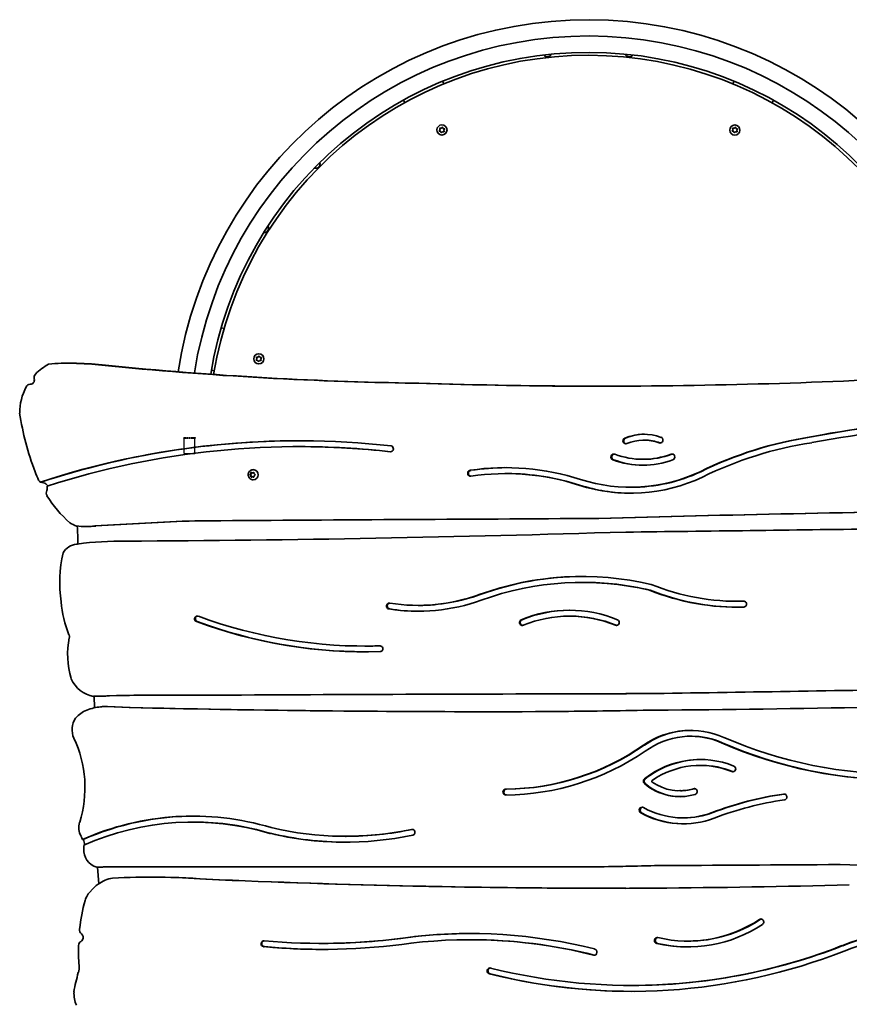
# Model space of a CAD drawing. Units: millimetres. Extents: x -4046 to 4256, y -4937 to 5234.
# Drawn here: x -2534 to -1677, y 2676 to 3693 of the extents above; entities that cross this region are included whole.
import ezdxf

# ---------------------------------------------------------------- set-up
doc = ezdxf.new("R2010")
doc.units = ezdxf.units.MM
doc.linetypes.add('DOUBLE_DASH_CHAIN', pattern=[1.2403, 0.6614, -0.0827, 0.1654, -0.0827, 0.1654, -0.0827])
doc.layers.add('Odniesienie (ISO)', color=7, linetype='DOUBLE_DASH_CHAIN', lineweight=25)
doc.layers.add('Widoczne (ISO)', color=7, linetype='Continuous', lineweight=35)

msp = doc.modelspace()

# ---------------------------------------------------------------- linework, layer by layer
at = {"layer": 'Odniesienie (ISO)', "ltscale": 7.598789}
for p, q in [((-2352.6, 3261), (-2364.6, 3261)), ((-2352.6, 3260.9), (-2364.6, 3260.9))]:
    msp.add_line(p, q, dxfattribs=at)
at = {"layer": 'Odniesienie (ISO)', "ltscale": 0.031642}
for p, q in [((-2364.6, 3260.9), (-2364.6, 3261)), ((-2352.6, 3260.9), (-2352.6, 3261))]:
    msp.add_line(p, q, dxfattribs=at)
at = {"layer": 'Odniesienie (ISO)', "ltscale": 0.246798}
for p, q in [((-2364.1, 3260.4), (-2364.6, 3260.9)), ((-2353.2, 3260.4), (-2352.6, 3260.9))]:
    msp.add_line(p, q, dxfattribs=at)
at = {"layer": 'Odniesienie (ISO)', "ltscale": 6.902233}
for p, q in [((-2353.2, 3260.4), (-2364.1, 3260.4)), ((-2364.1, 3245), (-2353.2, 3245))]:
    msp.add_line(p, q, dxfattribs=at)
at = {"layer": 'Odniesienie (ISO)', "ltscale": 4.872356}
for p, q in [((-2364.1, 3245), (-2364.1, 3260.4)), ((-2353.2, 3245), (-2353.2, 3260.4))]:
    msp.add_line(p, q, dxfattribs=at)
at = {"layer": 'Odniesienie (ISO)', "ltscale": 0.224353}
for p, q in [((-2363.6, 3244.5), (-2364.1, 3245)), ((-2353.7, 3244.5), (-2353.2, 3245))]:
    msp.add_line(p, q, dxfattribs=at)
at = {"layer": 'Odniesienie (ISO)', "ltscale": 4.936121}
msp.add_line((-2353.7, 3244.5), (-2363.6, 3244.5), dxfattribs=at)
at = {"layer": 'Widoczne (ISO)'}
for p, q in [((-2097.2, 3629.3), (-2095.9, 3626.6)), ((-1797.4, 3626.6), (-1796.1, 3629.3)), ((-2136.4, 3607.1), (-2137.7, 3609.8)), ((-1755.5, 3609.8), (-1756.8, 3607.1)), ((-2100.5, 3578.2), (-2099.9, 3579.3)), ((-2100, 3579.5), (-2100.2, 3580.4)), ((-2099.9, 3580.8), (-2098.7, 3580.8)), ((-2098.7, 3580.8), (-2097.8, 3581.6)), ((-2097.3, 3581.6), (-2096.7, 3580.5)), ((-2096.7, 3580.5), (-2095.5, 3580.2)), ((-2095.4, 3579.7), (-2096, 3578.7)), ((-2096, 3578.7), (-2095.7, 3577.5)), ((-1797.9, 3578.2), (-1797.3, 3579.2)), ((-1797.3, 3579.5), (-1797.5, 3580.4)), ((-1797.2, 3580.8), (-1796, 3580.8)), ((-1796, 3580.8), (-1795.1, 3581.6)), ((-1794.6, 3581.5), (-1794, 3580.5)), ((-1794, 3580.5), (-1792.9, 3580.1)), ((-1792.7, 3579.7), (-1793.3, 3578.6)), ((-1793.3, 3578.6), (-1793, 3577.5)), ((-2099.2, 3577.4), (-2100.3, 3577.8)), ((-2098.6, 3576.4), (-2099.2, 3577.4)), ((-2097.2, 3577.1), (-2098.1, 3576.3)), ((-2096, 3577.1), (-2097.2, 3577.1)), ((-1796.5, 3577.4), (-1797.7, 3577.7)), ((-1795.9, 3576.3), (-1796.5, 3577.4)), ((-1794.6, 3577.1), (-1795.4, 3576.2)), ((-1793.4, 3577.1), (-1794.6, 3577.1)), ((-2325.9, 3374.7), (-2323, 3374.1)), ((-2287.9, 3344.5), (-2287.1, 3345.4)), ((-2286.6, 3345.3), (-2285.9, 3344.3)), ((-2486.9, 3338.2), (-2490.5, 3338.2)), ((-2456.1, 3337.2), (-2459.7, 3337.2)), ((-2289.6, 3341.8), (-2289.1, 3342.9)), ((-2289.1, 3342.9), (-2289.4, 3344)), ((-2288.2, 3341.1), (-2289.4, 3341.3)), ((-2289.1, 3344.5), (-2287.9, 3344.5)), ((-2287.6, 3340), (-2288.2, 3341.1)), ((-2286.4, 3340.7), (-2287.1, 3340)), ((-2285, 3340.9), (-2286.2, 3340.9)), ((-2285.9, 3344.3), (-2284.7, 3344)), ((-2284.5, 3343.6), (-2285.1, 3342.5)), ((-2285.1, 3342.5), (-2284.7, 3341.3)), ((-2333.1, 3330.2), (-2336.1, 3330.9)), ((-2523.1, 3316.4), (-2523.3, 3316.4)), ((-1888.4, 3258.8), (-1889.2, 3258.8)), ((-1716.1, 3262.1), (-1716.8, 3262.1)), ((-2245.1, 3252), (-2245.8, 3252)), ((-1889.6, 3238.9), (-1890.3, 3238.9)), ((-2296.5, 3223), (-2296, 3223)), ((-2296.2, 3223.2), (-2295.3, 3224)), ((-2295.3, 3222), (-2296.2, 3222.7)), ((-2296, 3223), (-2294.8, 3224)), ((-2294.8, 3222), (-2296, 3223)), ((-2295.3, 3224), (-2295.2, 3225.2)), ((-2295.3, 3224), (-2294.8, 3224)), ((-2294.8, 3224), (-2294.6, 3225.4)), ((-2294.7, 3225.4), (-2293.6, 3225)), ((-2293.6, 3225), (-2292.6, 3225.4)), ((-2293.6, 3225), (-2293.1, 3225)), ((-2293.1, 3225), (-2292.2, 3225.4)), ((-2293, 3228.2), (-2292.8, 3228.2)), ((-2292.1, 3225.2), (-2292, 3224)), ((-2291.1, 3222.7), (-2292, 3222)), ((-2291.8, 3223.8), (-2291.1, 3223.2)), ((-2291.8, 3223.8), (-2291.8, 3223.8)), ((-2031, 3224.2), (-2031.8, 3224.2)), ((-2512.1, 3215.4), (-2512.9, 3215.4)), ((-2295.3, 3222), (-2294.8, 3222)), ((-2295.2, 3220.8), (-2295.3, 3222)), ((-2294.6, 3220.6), (-2294.8, 3222)), ((-2293.6, 3221), (-2294.7, 3220.5)), ((-2293.6, 3221), (-2293.1, 3221)), ((-2292.6, 3220.5), (-2293.6, 3221)), ((-2292.2, 3220.6), (-2293.1, 3221)), ((-2293, 3217.7), (-2292.8, 3217.7)), ((-2292, 3222), (-2292.1, 3220.8)), ((-1902.3, 3210.1), (-1903.1, 3210.1)), ((-2352.5, 3175.4), (-2353.3, 3175.4)), ((-1935.7, 3177.9), (-1936.5, 3177.9)), ((-2464.8, 3169.5), (-2465.6, 3169.5)), ((-2455.6, 3170), (-2456.4, 3170)), ((-2430.6, 3154.4), (-2431.4, 3154.4)), ((-1952.3, 3111.9), (-1953.1, 3111.9)), ((-1882.7, 3103.8), (-1883.4, 3103.8)), ((-1791.5, 3092.4), (-1792.3, 3092.4)), ((-1785.8, 3092.4), (-1786.5, 3092.4)), ((-2121.8, 3088.1), (-2122.6, 3088.1)), ((-1965.5, 3077), (-1966.3, 3077)), ((-2176.9, 3046), (-2177.7, 3046)), ((-2457.1, 2994.2), (-2457.9, 2994.2)), ((-2457.1, 2994.2), (-2456.8, 2982.4)), ((-2442.1, 2994.7), (-2434.1, 2994.9)), ((-2433.4, 2994.9), (-2441.3, 2994.7)), ((-2361.7, 2995.3), (-2362.5, 2995.3)), ((-2445.5, 2983.6), (-2446.3, 2983.6)), ((-2420.9, 2982.7), (-2444.1, 2983.6)), ((-2443.4, 2983.6), (-2420.1, 2982.7)), ((-1840.3, 2953), (-1841, 2953)), ((-1830.3, 2922.8), (-1831.1, 2922.8)), ((-1851.4, 2896.8), (-1852.2, 2896.8)), ((-1848, 2868.7), (-1848.7, 2868.7)), ((-2354.5, 2864.4), (-2355.2, 2864.4)), ((-2275, 2852.7), (-2275.7, 2852.7)), ((-2196.9, 2849.6), (-2197.7, 2849.6)), ((-2468.5, 2846.4), (-2469.2, 2846.4)), ((-2453.3, 2817.8), (-2454, 2817.8)), ((-2453.8, 2817.8), (-2452.3, 2800.7)), ((-2452.3, 2817.9), (-2453.1, 2817.9)), ((-2432, 2818.1), (-2432.8, 2818.1)), ((-1954.4, 2818.2), (-1955.2, 2818.2)), ((-1877.5, 2819.4), (-1878.2, 2819.4)), ((-2398.4, 2807.6), (-2399.2, 2807.6)), ((-2341, 2805.3), (-2341.8, 2805.3)), ((-2130.1, 2745.6), (-2130.8, 2745.6)), ((-2281.6, 2735.7), (-2282.4, 2735.7)), ((-2221.4, 2739.1), (-2222.2, 2739.1)), ((-2068, 2742.8), (-2068.8, 2742.8)), ((-1843.2, 2741.5), (-1844, 2741.5)), ((-1940.5, 2727), (-1941.3, 2727)), ((-1901.6, 2695.7), (-1902.4, 2695.7))]:
    msp.add_line(p, q, dxfattribs=at)
for centre in [(-2097.9, 3579), (-1795.3, 3578.9), (-2287.1, 3342.7)]:
    msp.add_circle(centre, 5.25, dxfattribs=at)
for centre, radius, start, end in [((-1946.7, 3264), 428.8, 8.4868, 171.2346), ((-1946.7, 3264), 412, 8.6869, 171.0574), ((-1946.7, 3264), 395.1, 8.9367, 170.8543), ((-1946.7, 3264), 392.1, 8.9869, 170.8151), ((-1989.2, 3658.9), 4.5, 213.9838, 338.3044), ((-1904.2, 3658.9), 4.5, 201.6539, 326.0665), ((-2100.1, 3579.4), 0.189, 329.592, 56.5441), ((-1797.4, 3579.3), 0.189, 329.592, 56.5441), ((-2228.4, 3543.9), 4.5, 252.9839, 17.3965), ((-2281.5, 3477.6), 4.5, 265.3138, 29.6344), ((-2286.2, 3340.7), 0.189, 92.7444, 179.6966)]:
    msp.add_arc(centre, radius, start, end, dxfattribs=at)
for centre, major_axis, start_param, end_param in [((-2479.8, 3286.9), (0, -56.2), 3.608789, 3.918618), ((-2484.8, 3171.5), (0, 166.8), 0.039411, 0.12105), ((-2490.5, 2830.1), (0, 508.1), 6.220465, 6.284596), ((-2486.9, 2830.1), (0, 508.1), 6.220465, 6.283185), ((-2065.9, 7464.3), (0, -4147.3), 6.184725, 6.26831), ((-2062.3, 7464.3), (0, -4147.3), 6.184725, 6.26831), ((-2514.5, 3323.4), (0, -5), 3.918618, 5.001386), ((-1948.3, 10310.7), (0, -6996.4), 0.001753, 0.053957), ((-2523.3, 3311.4), (0, 5), 6.272524, 7.355292), ((-2523.2, 3320.7), (0, -4.36), 6.272524, 8.142979), ((-1920.5, 10310.7), (0, -6996.4), 6.252837, 6.280815), ((-1916.8, 10310.7), (0, -6996.4), 6.252837, 6.280582), ((-2479.8, 3286.9), (0, -56.2), 4.213699, 4.716542), ((-2265.4, 3330.4), (0, -281.7), 4.868305, 5.091868), ((-1493.6, 1998.7), (0, 1284.4), 6.202041, 6.464129), ((-1492.8, 1998.7), (0, 1284.4), 0.000313, 0.180944), ((-1493.6, 1998.7), (0, 1278.3), 6.202041, 6.464215), ((-2245.8, 2341.7), (0, 916.4), 6.175282, 6.589633), ((-1889.2, 3210.6), (0, 54.2), 5.938171, 6.671823), ((-1888.4, 3210.6), (0, 54.2), 0.007412, 0.388638), ((-2245.1, 2341.7), (0, 916.4), 0.000439, 0.306447), ((-2245.8, 2341.7), (0, 910.3), 6.175442, 6.58341), ((-1908, 3258), (0, -3.05), 3.530231, 6.671823), ((-1907.2, 3258), (0, 3.05), 0.388638, 3.00943), ((-1889.2, 3210.6), (0, 48.1), 5.938171, 6.671823), ((-1888.4, 3210.6), (0, 48.1), 5.938171, 6.283185), ((-1872.5, 3258.8), (0, 3.05), 2.796578, 5.938171), ((-1871.7, 3258.8), (0, -3.05), 5.938171, 6.151023), ((-1658.6, 2849.9), (0, 416.5), 0.145213, 0.443642), ((-1657.9, 2849.9), (0, 416.5), 0.145213, 0.443642), ((-1658.6, 2849.9), (0, 410.4), 0.144948, 0.443769), ((-2245.1, 2341.7), (0, 910.3), 6.175527, 6.283185), ((-2151, 3249.8), (0, 3.05), 3.033849, 6.127505), ((-1920.4, 3241.3), (0, -3.05), 2.790375, 5.931967), ((-1919.6, 3241.3), (0, 3.05), 0.132163, 2.790375), ((-1890.3, 3326.3), (0, -87.4), 5.931967, 6.634403), ((-1889.6, 3326.3), (0, -87.4), 0, 0.351218), ((-1860.3, 3241.3), (0, 3.05), 3.492811, 6.634403), ((-1859.5, 3241.3), (0, 3.05), 0.132163, 0.351218), ((-2031.8, 2961.8), (0, 268.5), 5.98139, 6.426511), ((-1890.3, 3326.3), (0, -93.5), 5.931967, 6.634403), ((-1889.6, 3326.3), (0, -93.5), 5.931967, 6.278887), ((-2399.7, 3272.9), (0, -131.3), 5.077813, 5.148788), ((-2292.8, 3223), (0, 5.25), 3.141593, 6.283185), ((-2291.8, 3224), (0, -0.189), 4.856587, 6.374189), ((-2068.4, 3224.5), (0, -3.05), 3.284918, 6.426511), ((-2067.7, 3224.5), (0, 3.05), 0.143325, 3.00943), ((-2031, 2961.8), (0, 268.5), 0.001497, 0.143325), ((-2031.8, 2961.8), (0, 262.4), 5.98139, 6.426511), ((-2031, 2961.8), (0, 262.4), 5.98139, 6.283185), ((-1903.1, 3389.7), (0, -179.7), 5.98139, 6.7096), ((-1902.3, 3389.7), (0, -179.7), 0, 0.426414), ((-2510.2, 3219.6), (0, -5), 5.148788, 5.698005), ((-2509.4, 3219.6), (0, -5), 5.698005, 6.23876), ((-2509.9, 3209.2), (0, 5.35), 5.150223, 6.23876), ((-1903.1, 3389.7), (0, -185.8), 5.98139, 6.709886), ((-2501.9, 3204.1), (0, -5), 4.198677, 5.288649), ((-2512.1, 3209.3), (0, -6.73), 1.154665, 1.866395), ((-1902.3, 3389.7), (0, -185.8), 5.98139, 6.281022), ((-2399.7, 3272.9), (0, -131.3), 5.288649, 5.572486), ((-1184.7, -25161), (0, 28349.5), 0.012752, 0.027457), ((-1183.9, -25161), (0, 28349.5), 0.012763, 0.027457), ((-2465.7, 3201), (0, -32.6), 5.723032, 5.966548), ((-2198.5, -1059), (0, 4237.5), 0.037827, 0.06305), ((-2197.7, -1059), (0, 4237.5), 0.037827, 0.06305), ((-648.6, -269387.8), (0, 272568.9), 0.004892, 0.006475), ((-647.8, -269387.8), (0, 272568.9), 0.004892, 0.006475), ((-2465.6, 3251.5), (0, -82), 6.158074, 6.399354), ((-2799.5, 3145.5), (0, -337.1), 1.588875, 1.643577), ((-2464.8, 3251.5), (0, -82), 0, 0.116169), ((-2532.8, 24666.7), (0, -21512.6), 0.005211, 0.030074), ((-3816.8, 173626.8), (0, -170474.5), 0.011592, 0.013154), ((-2431.4, 2812.1), (0, 342.3), 6.26233, 6.414299), ((-2430.6, 2812.1), (0, 342.3), 6.262805, 6.283185), ((-2369, 3112.4), (0, -128.2), 4.476511, 4.874131), ((-2473.2, 3131.5), (0, 20), 0.117996, 0.994884), ((-2478.9, 3180.9), (0, -29.8), 0.122239, 0.150169), ((-1953.1, 2786.4), (0, 331.6), 6.058464, 6.621204), ((-1952.3, 2786.4), (0, 331.6), 0.001212, 0.338018), ((-1953.1, 2786.4), (0, 325.5), 6.059816, 6.621204), ((-1952.3, 2786.4), (0, 325.5), 6.059816, 6.283185), ((-1792.3, 3348.1), (0, -261.9), 5.914588, 6.307874), ((-1791.5, 3348.1), (0, -261.9), 5.914588, 6.28165), ((-1792.3, 3348.1), (0, -255.8), 5.912871, 6.306782), ((-2383.6, 3100.8), (0, -111.8), 4.792982, 5.108169), ((-2152.3, 3087.4), (0, -3.05), 2.987948, 6.129541), ((-2122.6, 3285.8), (0, -203.8), 6.129541, 6.621204), ((-2122.6, 3285.8), (0, -197.7), 6.129541, 6.621204), ((-2121.8, 3285.8), (0, -197.7), 0, 0.338018), ((-1791.5, 3348.1), (0, -255.8), 0, 0.023307), ((-1786.1, 3089.4), (0, 3.06), 3.16519, 6.400469), ((-2151.5, 3087.4), (0, 3.05), 0.132163, 2.987948), ((-2121.8, 3285.8), (0, -203.8), 6.129541, 6.281213), ((-1966.3, 2943.6), (0, 139.5), 5.905056, 6.661314), ((-1965.5, 2943.6), (0, 139.5), 0.002881, 0.378129), ((-2350.6, 3074.2), (0, -2.94), 2.79768, 5.939273), ((-2349.8, 3074.2), (0, 2.94), 0.13736, 2.79768), ((-2177.7, 3573.9), (0, -533.7), 5.939273, 6.314216), ((-2176.9, 3573.9), (0, -533.7), 5.939273, 6.282432), ((-2177.7, 3573.9), (0, -527.8), 5.939273, 6.314216), ((-2014.9, 3070.4), (0, -3.05), 3.519721, 6.661314), ((-2014.1, 3070.4), (0, 3.05), 0.378129, 3.00943), ((-1966.3, 2943.6), (0, 133.4), 5.905056, 6.661314), ((-1965.5, 2943.6), (0, 133.4), 5.905056, 6.283185), ((-1917.6, 3070.4), (0, 3.05), 2.763464, 5.905056), ((-1916.8, 3070.4), (0, -3.05), 5.905056, 6.151023), ((-2403, 3037.9), (0, -84.5), 4.511485, 5.01835), ((-2487.6, 3055.8), (0, -5), 1.369893, 1.966576), ((-2176.9, 3573.9), (0, -527.8), 0, 0.030229), ((-2161.8, 3043.3), (0, 2.94), 3.172623, 6.314216), ((-2453.5, 3024.6), (0, -30.8), 5.118506, 6.135026), ((-3337, 107507.4), (0, -104521.2), 0.014449, 0.017396), ((-3336.2, 107507.4), (0, -104521.2), 0.014449, 0.017391), ((-2464.4, 3540), (0, -545.8), 0.012472, 0.042378), ((-2463.6, 3540), (0, -545.8), 0.012472, 0.042378), ((-2385.8, 940), (0, 2055.5), 6.271458, 6.30755), ((-2385, 940), (0, 2055.5), 0.000196, 0.024364), ((-1665, -140165.6), (0, 143162.7), 0.001757, 0.005044), ((-1664.2, -140165.6), (0, 143162.7), 0.001757, 0.005044), ((-2496.4, 107516.4), (0, -104521.2), 0.005829, 0.006123), ((-2495.6, 107516.4), (0, -104521.2), 0.005829, 0.006123), ((-2454.1, 2951.3), (0, 30.8), 0.368986, 0.848322), ((-2445.8, 2929), (0, 54.6), 0.224614, 0.367376), ((-2348.9, 2306.4), (0, 685.2), 0.154308, 0.165054), ((-2446.3, 2932.8), (0, 50.8), 0.00713, 0.088008), ((-2446.3, 2931.5), (0, 52.2), 6.240233, 6.289333), ((-2445.5, 2931.5), (0, 52.2), 6.240233, 6.283185), ((-2048.7, 20165.8), (0, -17187.5), 6.260763, 6.287735), ((-2047.9, 20165.8), (0, -17187.5), 6.260763, 6.283162), ((-2242.2, 26135.7), (0, -23158.8), 0.012026, 0.016267), ((-1990.7, 20167), (0, -17187.5), 0.006774, 0.02029), ((-2459.6, 2959.6), (0, -21.1), 4.106301, 5.137523), ((-1841, 2868.8), (0, 90.3), 5.878469, 6.873658), ((-1840.2, 2868.8), (0, 90.3), 0.004452, 0.590473), ((-2578.7, 2899.9), (0, -115.9), 1.257649, 2.026767), ((-1841, 2868.8), (0, 84.2), 5.878215, 6.899929), ((-1840.3, 2868.8), (0, 84.2), 5.878215, 6.283185), ((-1626.2, 3396.7), (0, -482.6), 5.885615, 6.299007), ((-2033.8, 3166.9), (0, -268.5), 0.00754, 0.589802), ((-2033.1, 3166.9), (0, -268.5), 0.00754, 0.589802), ((-1626.2, 3396.7), (0, -488.7), 5.885404, 6.298902), ((-1625.4, 3396.7), (0, -488.7), 5.885404, 6.282363), ((-2033.8, 3166.9), (0, -274.6), 0.00754, 0.581762), ((-1831.1, 2829.9), (0, 99.1), 5.911352, 6.928213), ((-1830.3, 2829.9), (0, 99.1), 0.004057, 0.645028), ((-1831.1, 2829.9), (0, 93), 5.911352, 6.868649), ((-1830.3, 2829.9), (0, 93), 5.911352, 6.283185), ((-1797.4, 2919.3), (0, 3.05), 2.76976, 5.911352), ((-1886.9, 2906.6), (0, 3.05), 0.645028, 2.453952), ((-1886.1, 2906.6), (0, -3.05), 3.78662, 5.595544), ((-1796.6, 2919.3), (0, -3.05), 5.911352, 6.151023), ((-2031.9, 2895.4), (0, -3.05), 3.149132, 6.290725), ((-2031.1, 2895.4), (0, 3.05), 0.00754, 3.082741), ((-1852.2, 2950.3), (0, -59.7), 5.595544, 6.562095), ((-1851.4, 2950.3), (0, -59.7), 5.595544, 6.27645), ((-1880.2, 2906.5), (0, -1), 3.727057, 5.698158), ((-1852.2, 2950.3), (0, -53.6), 5.698158, 6.562095), ((-1851.4, 2950.3), (0, -53.6), 0, 0.278909), ((-1837.1, 2895.9), (0, 3.05), 3.420502, 6.562095), ((-1836.3, 2895.9), (0, 3.05), 0.132163, 0.278909), ((-1695.4, 2525.9), (0, 371), 0.138556, 0.351425), ((-1694.7, 2525.9), (0, 371), 0.138556, 0.351425), ((-1695.4, 2525.9), (0, 364.9), 0.138556, 0.351425), ((-1744.5, 2890.3), (0, 3.05), 3.280148, 6.421741), ((-1743.7, 2890.3), (0, 3.05), 0.132163, 0.138556), ((-2355.2, 2569), (0, 301.5), 6.001381, 6.685402), ((-1891.1, 2876.6), (0, 3.05), 5.79333, 8.934922), ((-1890.3, 2876.6), (0, 3.05), 0.132163, 2.651737), ((-1848.7, 2958.8), (0, -90.1), 5.79333, 6.634611), ((-2354.5, 2569), (0, 301.5), 0.001333, 0.402217), ((-2355.2, 2569), (0, 295.4), 6.000803, 6.689149), ((-1848.7, 2958.8), (0, -96.2), 5.79333, 6.634611), ((-1848, 2958.8), (0, -96.2), 5.79333, 6.279007), ((-1848, 2958.8), (0, -90.1), 0, 0.351425), ((-2455.6, 2858.6), (0, -18.1), 4.399242, 5.226699), ((-2354.5, 2569), (0, 295.4), 6.000803, 6.283185), ((-2197.7, 3204.4), (0, -354.7), 6.057909, 6.484264), ((-2196.9, 3204.4), (0, -354.7), 0, 0.201078), ((-2128.7, 2853.8), (0, 3.05), 3.342671, 6.484264), ((-2127.9, 2853.8), (0, 3.05), 0.132163, 0.201078), ((-2488.8, 2838.6), (0, -21.7), 1.9368, 2.104269), ((-2197.7, 3204.4), (0, -360.8), 6.057427, 6.484264), ((-2196.9, 3204.4), (0, -360.8), 6.057427, 6.282071), ((-2450.4, 2835.5), (0, -18.2), 4.623947, 6.044308), ((-2479.5, 2840.7), (0, -12.8), 1.575386, 2.038743), ((-2488.8, 2838.6), (0, -21.7), 1.499844, 1.650284), ((-2454, 2837.6), (0, -19.8), 6.25528, 6.331979), ((-2453.3, 2837.6), (0, -19.8), 0, 0.048793), ((-2436.8, 2144.8), (0, 673.3), 6.276977, 6.308218), ((-2436.1, 2144.8), (0, 673.3), 0.000597, 0.025033), ((-2117.9, -243789.1), (0, 246607.4), 6.282577, 6.284507), ((-2117.2, -243789.1), (0, 246607.4), 0.000002, 0.001322), ((-1955.2, 5317.1), (0, -2498.9), 6.275752, 6.315072), ((-1954.4, 5317.1), (0, -2498.9), 0, 0.031887), ((-466.6, -243783.7), (0, 246607.4), 0.005122, 0.005926), ((-465.8, -243783.7), (0, 246607.4), 0.005124, 0.005926), ((-1908.9, -7433.7), (0, 10256.8), 6.244437, 6.26074), ((-2432.7, 2771), (0, 36), 0.157745, 0.625086), ((-2399.2, 2028.1), (0, 779.5), 6.206884, 6.334922), ((-2398.4, 2028.1), (0, 779.5), 6.206884, 6.283185), ((-2430.7, 2766.1), (0, -41.2), 3.736745, 3.982435), ((-1915.3, 13209.2), (0, -10413.2), 6.240767, 6.283911), ((-1914.5, 13209.2), (0, -10413.2), 6.240767, 6.283147), ((-1960.8, 13209), (0, -10413.2), 0.005253, 0.008211), ((-1940.4, 13209.2), (0, -10413.2), 0.006181, 0.026186), ((-2448, 2778.1), (0, -20), 3.834173, 4.439616), ((-2288.1, 2731.8), (0, -191.9), 4.439616, 4.59766), ((-1844, 2884.4), (0, -149), 6.058596, 6.849787), ((-1844, 2884.4), (0, -142.9), 6.058596, 6.849787), ((-1843.2, 2884.4), (0, -142.9), 0, 0.566601), ((-1768.4, 2761.3), (0, 3.05), 3.708194, 6.849787), ((-1767.6, 2761.3), (0, 3.05), 0.132163, 0.566601), ((-1602.4, 2520.3), (0, 232.6), 6.023806, 6.657901), ((-2467.5, 2753.2), (0, -5), 4.59766, 5.692561), ((-2473.3, 2745.3), (0, -4.97), 1.031837, 2.434719), ((-2222.2, 3431.9), (0, -692.8), 6.194178, 6.420106), ((-2221.4, 3431.9), (0, -692.8), 0, 0.13692), ((-2068.8, 2186.9), (0, 562.4), 6.04429, 6.397701), ((-2068, 2186.9), (0, 562.4), 0.000715, 0.114516), ((-2068.8, 2186.9), (0, 556), 6.043528, 6.397187), ((-1875.4, 2742.1), (0, -3.05), 2.917003, 6.058596), ((-1874.6, 2742.1), (0, 3.05), 0.132163, 2.917003), ((-1601.6, 2520.3), (0, 232.6), 0.001728, 0.374716), ((-1602.4, 2520.3), (0, 226.5), 6.023806, 6.658093), ((-2288.1, 2731.8), (0, -191.9), 4.686039, 4.794103), ((-2468.6, 2736.7), (0, -5), 3.623885, 4.686039), ((-2472.9, 2745.3), (0, -4.7), 0.482293, 0.984377), ((-2281.9, 2738.8), (0, -3.07), 3.052585, 6.133976), ((-2281.1, 2738.8), (0, 3.07), 0.127054, 2.992383), ((-2220.9, 3432.1), (0, -699.2), 6.192118, 6.418464), ((-2220.2, 3432.1), (0, -699.2), 6.192118, 6.28261), ((-2068, 2186.9), (0, 556), 6.043528, 6.283185), ((-1902.4, 3335.2), (0, -639.5), 6.045921, 6.643489), ((-1901.6, 3335.2), (0, -639.5), 0, 0.360303), ((-1843.2, 2884.4), (0, -149), 6.058596, 6.280487), ((-1902.4, 3335.2), (0, -645.6), 6.045921, 6.643557), ((-1940.8, 2730.1), (0, 3.22), 2.968691, 6.110032), ((-1940, 2730.1), (0, -3.22), 6.110284, 6.158002), ((-2492.1, 2714.5), (0, -20), 1.28795, 1.652511), ((-2285.9, 2652.5), (0, -202.4), 4.429548, 4.530465), ((-2048.2, 2710.7), (0, -3.05), 2.904328, 6.045921), ((-2047.5, 2710.7), (0, 3.05), 0.132163, 2.904328), ((-1901.6, 3335.2), (0, -645.6), 6.045921, 6.282563), ((-2449.9, 2687.2), (0, -29.2), 4.647784, 5.137214)]:
    msp.add_ellipse(centre, major_axis=major_axis, ratio=0.965926, start_param=start_param, end_param=end_param, dxfattribs=at)
for points in [[(-2100.3, 3580.8), (-2100.1, 3580.8), (-2100, 3580.8), (-2099.9, 3580.8)], [(-2100.2, 3580.4), (-2100.2, 3580.6), (-2100.3, 3580.7), (-2100.3, 3580.8)], [(-2097.8, 3581.6), (-2097.7, 3581.7), (-2097.6, 3581.8), (-2097.5, 3581.9)], [(-2097.5, 3581.9), (-2097.4, 3581.8), (-2097.4, 3581.7), (-2097.3, 3581.6)], [(-2095.5, 3580.2), (-2095.4, 3580.1), (-2095.3, 3580.1), (-2095.1, 3580.1)], [(-2095.1, 3580.1), (-2095.2, 3579.9), (-2095.3, 3579.8), (-2095.4, 3579.7)], [(-1797.6, 3580.8), (-1797.5, 3580.8), (-1797.4, 3580.8), (-1797.2, 3580.8)], [(-1797.5, 3580.4), (-1797.6, 3580.5), (-1797.6, 3580.7), (-1797.6, 3580.8)], [(-1795.1, 3581.6), (-1795, 3581.7), (-1794.9, 3581.8), (-1794.8, 3581.9)], [(-1794.8, 3581.9), (-1794.8, 3581.8), (-1794.7, 3581.7), (-1794.6, 3581.5)], [(-1792.9, 3580.1), (-1792.8, 3580.1), (-1792.6, 3580.1), (-1792.5, 3580)], [(-1792.5, 3580), (-1792.6, 3579.9), (-1792.6, 3579.8), (-1792.7, 3579.7)], [(-2100.7, 3577.9), (-2100.7, 3578), (-2100.6, 3578.1), (-2100.5, 3578.2)], [(-2100.3, 3577.8), (-2100.5, 3577.8), (-2100.6, 3577.8), (-2100.7, 3577.9)], [(-2098.4, 3576), (-2098.5, 3576.1), (-2098.5, 3576.2), (-2098.6, 3576.4)], [(-2098.1, 3576.3), (-2098.2, 3576.2), (-2098.3, 3576.1), (-2098.4, 3576)], [(-2095.6, 3577.1), (-2095.7, 3577.1), (-2095.9, 3577.1), (-2096, 3577.1)], [(-2095.7, 3577.5), (-2095.7, 3577.4), (-2095.6, 3577.2), (-2095.6, 3577.1)], [(-1798.1, 3577.8), (-1798, 3578), (-1797.9, 3578.1), (-1797.9, 3578.2)], [(-1797.7, 3577.7), (-1797.8, 3577.8), (-1798, 3577.8), (-1798.1, 3577.8)], [(-1795.7, 3576), (-1795.8, 3576.1), (-1795.9, 3576.2), (-1795.9, 3576.3)], [(-1795.4, 3576.2), (-1795.5, 3576.2), (-1795.6, 3576.1), (-1795.7, 3576)], [(-1793, 3577.1), (-1793.1, 3577.1), (-1793.2, 3577.1), (-1793.4, 3577.1)], [(-1793, 3577.5), (-1793, 3577.3), (-1793, 3577.2), (-1793, 3577.1)], [(-2287.1, 3345.4), (-2287, 3345.5), (-2286.9, 3345.6), (-2286.8, 3345.7)], [(-2286.8, 3345.7), (-2286.7, 3345.6), (-2286.6, 3345.4), (-2286.6, 3345.3)], [(-2289.8, 3341.4), (-2289.7, 3341.6), (-2289.7, 3341.7), (-2289.6, 3341.8)], [(-2289.4, 3341.3), (-2289.5, 3341.4), (-2289.7, 3341.4), (-2289.8, 3341.4)], [(-2289.5, 3344.4), (-2289.4, 3344.4), (-2289.2, 3344.4), (-2289.1, 3344.5)], [(-2289.4, 3344), (-2289.4, 3344.2), (-2289.5, 3344.3), (-2289.5, 3344.4)], [(-2287.4, 3339.7), (-2287.4, 3339.8), (-2287.5, 3339.9), (-2287.6, 3340)], [(-2287.1, 3340), (-2287.2, 3339.9), (-2287.3, 3339.8), (-2287.4, 3339.7)], [(-2284.6, 3340.9), (-2284.8, 3340.9), (-2284.9, 3340.9), (-2285, 3340.9)], [(-2284.7, 3344), (-2284.6, 3344), (-2284.5, 3344), (-2284.3, 3343.9)], [(-2284.7, 3341.3), (-2284.7, 3341.2), (-2284.7, 3341.1), (-2284.6, 3340.9)], [(-2284.3, 3343.9), (-2284.4, 3343.8), (-2284.5, 3343.7), (-2284.5, 3343.6)], [(-2296.5, 3223), (-2296.4, 3223.1), (-2296.3, 3223.1), (-2296.2, 3223.2)], [(-2296.2, 3222.7), (-2296.3, 3222.8), (-2296.4, 3222.9), (-2296.5, 3223)], [(-2295.2, 3225.2), (-2295.1, 3225.3), (-2295.1, 3225.4), (-2295.1, 3225.6)], [(-2295.1, 3225.6), (-2295, 3225.5), (-2294.8, 3225.5), (-2294.7, 3225.4)], [(-2292.6, 3225.4), (-2292.4, 3225.5), (-2292.3, 3225.5), (-2292.2, 3225.6)], [(-2292.2, 3225.6), (-2292.2, 3225.4), (-2292.2, 3225.3), (-2292.1, 3225.2)], [(-2291.1, 3223.2), (-2291, 3223.1), (-2290.9, 3223.1), (-2290.7, 3223)], [(-2290.7, 3223), (-2290.9, 3222.9), (-2291, 3222.8), (-2291.1, 3222.7)], [(-2295.1, 3220.4), (-2295.1, 3220.5), (-2295.1, 3220.6), (-2295.2, 3220.8)], [(-2294.7, 3220.5), (-2294.8, 3220.5), (-2295, 3220.4), (-2295.1, 3220.4)], [(-2292.2, 3220.4), (-2292.3, 3220.4), (-2292.4, 3220.5), (-2292.6, 3220.5)], [(-2292.1, 3220.8), (-2292.2, 3220.6), (-2292.2, 3220.5), (-2292.2, 3220.4)]]:
    msp.add_open_spline(points, degree=3, dxfattribs=at)
msp.add_open_spline([(-2293, 3217.7), (-2293.5, 3217.7), (-2294.1, 3217.8), (-2295.1, 3218.2), (-2295.6, 3218.4), (-2296.5, 3219.1), (-2296.9, 3219.5), (-2297.5, 3220.4), (-2297.7, 3220.9), (-2298.1, 3222), (-2298.2, 3222.5), (-2298.1, 3223.6), (-2298, 3224.2), (-2297.7, 3225.3), (-2297.4, 3225.8), (-2296.7, 3226.7), (-2296.3, 3227), (-2295.4, 3227.7), (-2294.8, 3227.9), (-2293.9, 3228.2), (-2293.4, 3228.2), (-2293, 3228.2)], degree=3, knots=[4.712389, 4.712389, 4.712389, 4.712389, 5.024193, 5.024193, 5.33763, 5.33763, 5.655282, 5.655282, 5.978029, 5.978029, 6.304762, 6.304762, 6.632861, 6.632861, 6.959177, 6.959177, 7.281183, 7.281183, 7.598018, 7.598018, 7.853982, 7.853982, 7.853982, 7.853982], dxfattribs=at)

doc.saveas('drawing.dxf')
